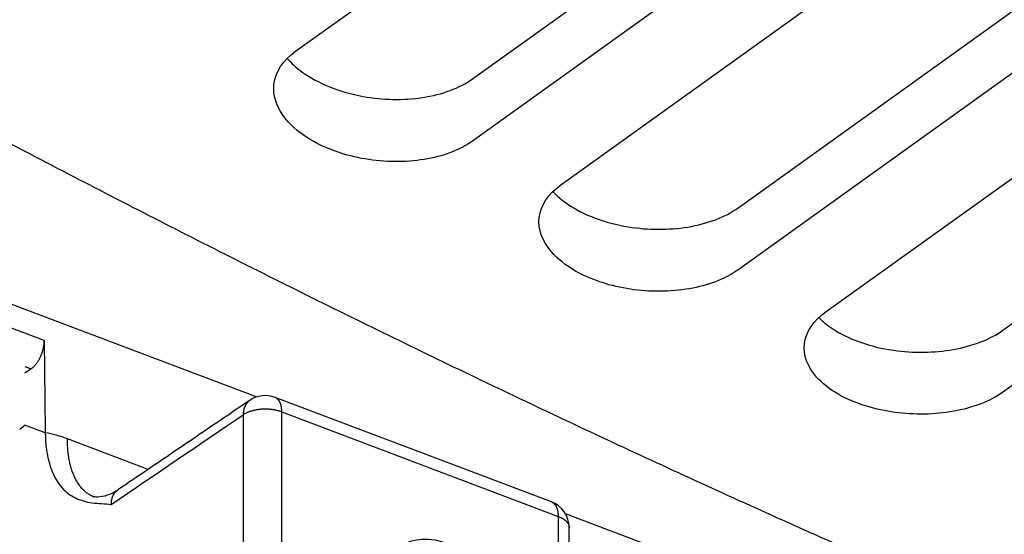
# Model space of a CAD drawing. Extents: x -424 to 1883, y -1215 to 785.
# Drawn here: x 387 to 423, y -827 to -808 of the extents above; entities that cross this region are included whole.
import ezdxf

# ---------------------------------------------------------------- set-up
doc = ezdxf.new("R2010")
doc.units = 0
doc.header["$MEASUREMENT"] = 0
doc.layers.add('7', color=7, linetype='CONTINUOUS')

msp = doc.modelspace()

# ---------------------------------------------------------------- linework, layer by layer
at = {"layer": '7', "color": 150, "linetype": 'CONTINUOUS'}
for p, q in [((397.03134, -809.50279), (410.1856, -800.05812)), ((403.44366, -810.50801), (416.59792, -801.06401)), ((416.59792, -803.32), (403.44366, -812.76366)), ((347.90402, -803.99026), (395.62926, -822.04668)), ((406.64982, -814.35206), (419.80442, -804.90874)), ((413.06247, -815.1938), (426.21674, -805.75114)), ((426.21674, -808.00146), (413.06247, -817.44412)), ((416.26863, -818.94845), (429.4229, -809.50612)), ((422.68095, -819.62671), (435.83522, -810.18505)), ((435.83522, -812.43137), (422.68095, -821.87303)), ((387.95606, -823.3512), (387.21902, -823.07242)), ((406.80939, -826.27655), (488.20892, -857.07313))]:
    msp.add_line(p, q, dxfattribs=at)
at = {"layer": '7', "color": 250, "linetype": 'CONTINUOUS'}
for p, q in [((387.91597, -820.00605), (349.28123, -805.38916)), ((387.91597, -820.00605), (387.95634, -823.26559)), ((387.21897, -820.95009), (387.43788, -821.03295)), ((387.43788, -821.03295), (387.21897, -821.1817)), ((406.30652, -825.85487), (396.28668, -822.0642)), ((396.53056, -822.593), (406.5504, -826.38367)), ((387.95634, -823.26559), (387.956, -823.35267)), ((391.68684, -824.67718), (388.75771, -823.56886))]:
    msp.add_line(p, q, dxfattribs=at)
for points in [[(406.95274, -841.08575, -0.000000083), (406.95274, -840.7192, -0.000000086), (406.95273, -840.35265, -0.000000083), (406.95272, -839.9861, -0.00000007), (406.95271, -839.61956, -0.000000061), (406.95271, -839.25301, -0.000000053), (406.9527, -838.88646)], [(406.95261, -834.48788, 0.000000056), (406.95261, -834.12133, 0.000000065), (406.9526, -833.75478, 0.000000073), (406.95259, -833.38823, 0.000000082), (406.95258, -833.02169, 0.00000009), (406.95258, -832.65513, 0.000000099), (406.95257, -832.28854, 0.000000107), (406.95256, -831.92204, 0.000000115), (406.95255, -831.55567, 0.000000124), (406.95254, -831.18894, 0.000000137), (406.95253, -830.82165, 0.00000014), (406.95252, -830.45584, 0.000000136), (406.95251, -830.09222, 0.000000162), (406.95251, -829.72274, 0.000000211), (406.9525, -829.34463, 0.000000161), (406.95249, -828.98965, 1)], [(305.4225, -806.05319, -0.000000054), (305.26015, -805.91569, -0.000000076), (305.09787, -805.77825, -0.000000098), (304.93542, -805.64067, -0.000000127), (304.77272, -805.50288, -0.000000141), (304.61068, -805.36564, -0.000000146), (304.44961, -805.22923, -0.000000192), (304.28594, -805.09062, -0.000000275), (304.11845, -804.94877, -0.00000021), (303.96121, -804.81559, -1)], [(309.48175, -809.49105), (309.31938, -809.35353, 0.000000441), (309.15702, -809.21602, 0.000000451), (308.99465, -809.0785, 0.000000441), (308.83228, -808.94099, 0.00000041), (308.66991, -808.80347, 0.000000386), (308.50755, -808.66596, 0.000000365), (308.34518, -808.52844, 0.000000345), (308.18281, -808.39093, 0.000000321), (308.02044, -808.25341, 0.0000003), (307.85807, -808.1159, 0.000000276), (307.6957, -807.97839, 0.000000256), (307.53333, -807.84087, 0.000000232), (307.37096, -807.70336, 0.000000211), (307.20859, -807.56585, 0.000000188), (307.04622, -807.42833, 0.000000167), (306.88385, -807.29082, 0.000000144), (306.72148, -807.15331, 0.000000123), (306.55911, -807.01579, 0.0000001), (306.39674, -806.87828, 0.000000079), (306.23437, -806.74077, 0.000000055), (306.072, -806.60325, 1)], [(406.95248, -828.66872, 0.000000254), (406.95246, -828.25655, 0.000000474), (406.95245, -827.62172, 0.000000234), (406.95242, -826.79036, 0.000000122)], [(303.81905, -804.6952, -0.000000368), (303.63648, -804.54057, -0.00000073), (303.35527, -804.30241, -0.000000363), (302.98702, -803.99053, -0.000000187)], [(387.43788, -821.03295), (387.46087, -821.01654, 0.012368101), (387.48418, -820.99822, 0.01100099), (387.50783, -820.97794, 0.010191571), (387.5317, -820.95574, 0.010045761), (387.55571, -820.93153, 0.009669599), (387.57975, -820.90542, 0.009293139), (387.6037, -820.87736, 0.008903959), (387.62748, -820.84749, 0.008649008), (387.65095, -820.81579, 0.008352392), (387.67401, -820.78243, 0.008133408), (387.69652, -820.74746, 0.007897005), (387.71839, -820.71107, 0.007726068), (387.73948, -820.67334, 0.007558004), (387.75972, -820.6345, 0.007442708), (387.77897, -820.59466, 0.007314062), (387.79717, -820.55406, 0.007196917), (387.8142, -820.51287, 0.007182206), (387.83004, -820.47126, 0.007248395), (387.84457, -820.42939, 0.007078725), (387.8578, -820.38765, 0.00669272), (387.86964, -820.34631, 0.007269276), (387.88014, -820.30478, 0.008482998), (387.88925, -820.26301, 0.006833096), (387.89696, -820.22407, 0.003035884), (387.90321, -820.18914, 0.009206881), (387.90834, -820.14675, 0.016266719), (387.91259, -820.08494, 0.008874006), (387.91597, -820.00605, 0.005049539)], [(395.37054, -822.17262), (395.25095, -822.25393, 0.000000678), (395.13137, -822.33523, 0.000000698), (395.01178, -822.41653, 0.000000678), (394.89219, -822.49783, 0.000000615), (394.7726, -822.57914, 0.000000568), (394.65302, -822.66044, 0.000000526), (394.53343, -822.74175, 0.000000486), (394.41384, -822.82305, 0.000000438), (394.29426, -822.90435, 0.000000396), (394.17467, -822.98566, 0.00000035), (394.05508, -823.06696, 0.000000309), (393.9355, -823.14827, 0.000000262), (393.81591, -823.22958, 0.000000221), (393.69632, -823.31088, 0.000000174), (393.57673, -823.39219, 0.000000133), (393.45715, -823.47349, 0.000000086), (393.33756, -823.5548), (393.21797, -823.63611), (393.09839, -823.71741), (392.9788, -823.79872, -0.00000009), (392.85921, -823.88003, -0.000000131), (392.73962, -823.96133, -0.000000177), (392.62004, -824.04263, -0.000000219), (392.50044, -824.12394, -0.000000267), (392.38084, -824.20526, -0.000000307), (392.26127, -824.28656, -0.000000349), (392.14174, -824.36782, -0.000000396), (392.02209, -824.44917, -0.000000457), (391.90226, -824.53064, -0.000000478), (391.78291, -824.61178, -0.000000475), (391.66427, -824.69244, -0.000000587), (391.54373, -824.77439, -0.000000792), (391.42036, -824.85826, -0.000000603), (391.30455, -824.937, -0.000000133), (391.19984, -825.00819, -0.000000993), (391.06536, -825.09961, -0.000001901), (390.85824, -825.24042, -0.000000941), (390.58699, -825.42483, -0.000000489)], [(395.37054, -822.17262), (395.35483, -822.18378, 0.009992343), (395.33958, -822.19554, 0.010021646), (395.3248, -822.20793, 0.009980985), (395.3105, -822.22091, 0.009916204), (395.29671, -822.23449, 0.009842193), (395.28343, -822.24861, 0.009741004), (395.27068, -822.2633, 0.009627918), (395.25846, -822.27849, 0.009495246), (395.2468, -822.2942, 0.009356497), (395.23568, -822.31038, 0.009196803), (395.22514, -822.32702, 0.00903365), (395.21516, -822.34409, 0.008849424), (395.20576, -822.36156, 0.008677967), (395.19692, -822.37942, 0.008495892), (395.18867, -822.39764, 0.008292912), (395.18099, -822.41617, 0.008049795), (395.17389, -822.43501, 0.007919781), (395.16735, -822.45415, 0.007848312), (395.1614, -822.47357, 0.007467587), (395.156, -822.49312, 0.006846381), (395.15117, -822.51276, 0.007283717), (395.14687, -822.5329, 0.008298535), (395.14312, -822.55367, 0.006281557), (395.13992, -822.57328, 0.002451708), (395.13731, -822.59108, 0.008278185), (395.13508, -822.61405, 0.013520706), (395.13308, -822.64954, 0.006572396), (395.13133, -822.69609, 0.00351423)], [(396.53056, -822.593), (396.53034, -822.56895, 0.00515707), (396.52963, -822.54501, 0.005126248), (396.52841, -822.52117, 0.00523517), (396.5267, -822.49747, 0.005534928), (396.52446, -822.47396, 0.005791348), (396.52168, -822.45067, 0.006039663), (396.51835, -822.42766, 0.006299883), (396.51446, -822.40495, 0.006608969), (396.51, -822.3826, 0.006920279), (396.50497, -822.36063, 0.007266315), (396.49935, -822.33911, 0.007619576), (396.49316, -822.31806, 0.008008066), (396.48636, -822.29754, 0.008419456), (396.47898, -822.27758, 0.008876464), (396.471, -822.25823, 0.009311195), (396.46244, -822.23952, 0.009736478), (396.4533, -822.22151, 0.010324718), (396.44357, -822.20421, 0.011077874), (396.43324, -822.18767, 0.011308823), (396.42242, -822.17194, 0.011053758), (396.41114, -822.15709, 0.012733577), (396.39909, -822.14298, 0.015898573), (396.38615, -822.1296, 0.012652186), (396.37369, -822.11755, 0.004541116), (396.36216, -822.1071, 0.018519812), (396.34637, -822.09586, 0.033649431), (396.32084, -822.08141, 0.017054712), (396.28668, -822.0642, 0.009108685)], [(396.53056, -822.593), (396.49171, -822.57899, 0.008648704), (396.45092, -822.56577, 0.007857462), (396.4081, -822.55334, 0.007433851), (396.36341, -822.54179, 0.00747492), (396.31688, -822.53126, 0.007358167), (396.26871, -822.52181, 0.007229467), (396.21897, -822.51355, 0.007090965), (396.16788, -822.50653, 0.007045091), (396.11556, -822.50086, 0.006968391), (396.06227, -822.49656, 0.006943461), (396.00818, -822.49375, 0.006906633), (395.95356, -822.49239, 0.006915197), (395.89861, -822.49258, 0.006930733), (395.8436, -822.49428, 0.006985282), (395.78878, -822.49756, 0.007032891), (395.7344, -822.50233, 0.007081888), (395.68073, -822.50863, 0.007239873), (395.62793, -822.51638, 0.007480032), (395.57627, -822.5256, 0.007483976), (395.52606, -822.53607, 0.007233699), (395.47764, -822.54773, 0.008042711), (395.43042, -822.56086, 0.00963169), (395.38443, -822.57556, 0.007958837), (395.34235, -822.59006, 0.00357445), (395.30528, -822.60375, 0.011056686), (395.2628, -822.62288, 0.020363611), (395.20413, -822.65411, 0.011504622), (395.13133, -822.69609, 0.006651956)], [(389.7339, -825.68405), (389.6719, -825.65828, -0.015767605), (389.6114, -825.62862, -0.015653665), (389.55245, -825.59489, -0.015429486), (389.4951, -825.55732, -0.015223702), (389.43954, -825.51579, -0.014905392), (389.38578, -825.47053, -0.014500683), (389.33399, -825.42146, -0.014032152), (389.28414, -825.36883, -0.013543962), (389.23641, -825.31258, -0.013013938), (389.19077, -825.25296, -0.012473168), (389.14736, -825.18997, -0.011916504), (389.10614, -825.12387, -0.011364647), (389.06724, -825.05466, -0.010830914), (389.03061, -824.98261, -0.010319541), (388.99636, -824.90775, -0.009794661), (388.96441, -824.83039, -0.00926266), (388.93487, -824.75058, -0.008872922), (388.90765, -824.66847, -0.008572547), (388.88284, -824.58408, -0.007959985), (388.86033, -824.4982, -0.007146795), (388.84021, -824.41111, -0.007429266), (388.82232, -824.32095, -0.008255094), (388.8067, -824.22709, -0.006134421), (388.7934, -824.13807, -0.002413952), (388.78252, -824.05686, -0.007861899), (388.77326, -823.95091, -0.012449992), (388.76497, -823.78596, -0.005941479), (388.75771, -823.56886, -0.003156145)], [(406.30652, -825.85487), (406.32201, -825.86132, -0.015766382), (406.33712, -825.86874, -0.015651353), (406.35185, -825.87718, -0.015426129), (406.36618, -825.88658, -0.015219434), (406.38006, -825.89696, -0.014900317), (406.39349, -825.90828, -0.014494997), (406.40643, -825.92055, -0.014025993), (406.41889, -825.93372, -0.013537502), (406.43081, -825.94778, -0.013007308), (406.44222, -825.96269, -0.012466506), (406.45306, -825.97844, -0.01190991), (406.46336, -825.99496, -0.011358214), (406.47308, -826.01227, -0.010824697), (406.48223, -826.03028, -0.010313585), (406.49079, -826.04899, -0.009789017), (406.49877, -826.06834, -0.009257362), (406.50615, -826.08829, -0.008867911), (406.51295, -826.10881, -0.008567788), (406.51915, -826.12991, -0.007955663), (406.52477, -826.15138, -0.007143004), (406.52979, -826.17315, -0.00742543), (406.53426, -826.19568, -0.008250973), (406.53816, -826.21914, -0.006131475), (406.54149, -826.2414, -0.002412819), (406.5442, -826.26169, -0.00785829), (406.54652, -826.28818, -0.012444689), (406.54859, -826.32941, -0.00593913), (406.5504, -826.38367, -0.003154944)], [(406.5504, -826.38367), (406.5725, -826.39228, -0.00509498), (406.59433, -826.40129, -0.005068255), (406.61589, -826.41072, -0.005179036), (406.63714, -826.42056, -0.005477402), (406.65803, -826.43081, -0.005733873), (406.67852, -826.44146, -0.005982711), (406.69855, -826.45253, -0.00624396), (406.71812, -826.46399, -0.006553699), (406.73715, -826.47584, -0.006866508), (406.75563, -826.48808, -0.007214083), (406.77348, -826.5007, -0.00756978), (406.7907, -826.51368, -0.007960895), (406.80722, -826.52702, -0.008375915), (406.82302, -826.54069, -0.008836992), (406.83805, -826.5547, -0.009277085), (406.85229, -826.56901, -0.009708405), (406.86567, -826.58361, -0.010303923), (406.87821, -826.5985, -0.011065667), (406.88983, -826.61367, -0.011306263), (406.90054, -826.62901, -0.011059771), (406.91028, -826.64446, -0.012753974), (406.91907, -826.66036, -0.015943858), (406.92687, -826.67681, -0.012697145), (406.93362, -826.69237, -0.00455001), (406.93922, -826.70652, -0.018612712), (406.94407, -826.72484, -0.033869935), (406.94848, -826.75318, -0.017174822), (406.95242, -826.79036, -0.009172646)]]:
    msp.add_lwpolyline(points, format="xyb", dxfattribs=at)
at = {"layer": '7', "color": 150, "linetype": 'CONTINUOUS'}
for points in [[(347.02191, -789.76572), (353.15215, -793.62617, 0.003198464), (359.31255, -797.39784, 0.003211358), (365.50469, -801.07733, 0.003236137), (371.72496, -804.66637, 0.003278215), (377.97162, -808.15885, 0.003316316), (384.24144, -811.55699, 0.003351209), (390.53322, -814.85535, 0.003387346), (396.84378, -818.05636, 0.00342559), (403.17147, -821.1544, 0.003464429), (409.51332, -824.1522, 0.003503631), (415.86752, -827.04422, 0.003542768), (422.23109, -829.83341, 0.003580826), (428.6019, -832.51425, 0.003624566), (434.97785, -835.09006, 0.003671646), (441.35685, -837.55541, 0.003705322), (447.73423, -839.91349, 0.003724268), (454.10676, -842.15885, 0.003799337), (460.48082, -844.29637, 0.003918103), (466.85672, -846.32121, 0.003854415), (473.19823, -848.23269, 0.003641832)], [(387.21902, -823.07242), (387.21264, -823.07797, -0.000735689), (387.20625, -823.08349, -0.000739033), (387.19987, -823.08898, -0.000742526), (387.19348, -823.09444, -0.000745888), (387.18709, -823.09987, -0.000749406), (387.1807, -823.10526, -0.000752799), (387.17431, -823.11063, -0.000756323), (387.16792, -823.11596, -0.000759697), (387.16152, -823.12126, -0.000763295), (387.15513, -823.12653, -0.000766829), (387.14873, -823.13176, -0.000770251), (387.14233, -823.13697, -0.000773294), (387.13593, -823.14214, -0.000777437), (387.12952, -823.14728, -0.000782293), (387.12312, -823.15239, -0.000783961), (387.11671, -823.15747, -0.000782618), (387.11031, -823.16251, -0.000793018), (387.1039, -823.16753, -0.000812697), (387.09747, -823.17252, -0.000793287), (387.09107, -823.17746, -0.000743853), (387.08471, -823.18234, -0.000824535), (387.07824, -823.18727, -0.000987656), (387.07162, -823.19227, -0.000753611), (387.0654, -823.19694, -0.000259498), (387.05978, -823.20116, -0.001068355), (387.05256, -823.2065, -0.001854155), (387.04143, -823.21463, -0.000913474), (387.02685, -823.22522, -0.000485765)]]:
    msp.add_lwpolyline(points, format="xyb", dxfattribs=at)
at = {"layer": '7', "color": 250, "linetype": 'CONTINUOUS'}
msp.add_ellipse((402.54274, -830.03843), major_axis=(1.743057, -2.563543), ratio=0.69079789, start_param=0, end_param=6.2831853, dxfattribs=at)
at = {"layer": '7', "color": 150, "linetype": 'CONTINUOUS'}
for points, knots in [([(549.73198, -833.85192), (549.40363, -833.78386), (549.0754, -833.71568), (548.41823, -833.57918), (548.08949, -833.51075), (547.10265, -833.30422), (546.44391, -833.16447), (544.46495, -832.73861), (543.14246, -832.44738), (539.16538, -831.55291), (536.50145, -830.92762), (518.35205, -826.49353), (502.50324, -821.76595), (475.76064, -812.41481), (465.0805, -808.33177), (443.5318, -799.40456), (432.68649, -794.5705), (413.61236, -785.47188), (405.42257, -781.37486), (395.8505, -776.36329), (394.48352, -775.6424), (392.43285, -774.55272), (391.74929, -774.18755), (391.06574, -773.82232)], [0, 0, 0, 0, 0.006622074, 0.006622074, 0.013244126, 0.013244126, 0.026488255, 0.026488255, 0.052976782, 0.052976782, 0.10595545, 0.10595545, 0.41224283, 0.41224283, 0.61241079, 0.61241079, 0.81250353, 0.81250353, 0.96251743, 0.96251743, 0.98750629, 0.98750629, 1, 1, 1, 1]), ([(387.62404, -779.81494), (387.71004, -779.86089), (387.79585, -779.90715), (388.48263, -780.27556), (389.08376, -780.59671), (391.74609, -782.01418), (393.80648, -783.09956), (398.61352, -785.60358), (401.35922, -787.01216), (409.59314, -791.1723), (415.07404, -793.85569), (431.49078, -801.63652), (442.38212, -806.45614), (464.12574, -815.38778), (474.95894, -819.4848), (496.35537, -826.86563), (506.90262, -830.14597), (525.06469, -835.15996), (532.7361, -837.07175), (542.51534, -839.23837), (544.71005, -839.70677), (547.05211, -840.18709), (547.20808, -840.21877), (547.36423, -840.2509)], [0, 0, 0, 0, 0.001560217, 0.001560217, 0.012481761, 0.012481761, 0.049927658, 0.049927658, 0.099856368, 0.099856368, 0.1997247, 0.1997247, 0.39948034, 0.39948034, 0.60139416, 0.60139416, 0.80265653, 0.80265653, 0.95310772, 0.95310772, 0.99687569, 0.99687569, 1, 1, 1, 1]), ([(403.44366, -812.76366), (403.27121, -812.88765), (403.0741, -812.99867), (402.30109, -813.33945), (401.62584, -813.48141), (400.18598, -813.52862), (399.45095, -813.43438), (397.87319, -812.96298), (397.13185, -812.51729), (396.34942, -811.57037), (396.19681, -811.12738), (396.29916, -810.24812), (396.57118, -809.83318), (397.03134, -809.50279)], [0, 0, 0, 0, 0.06813396, 0.06813396, 0.24133157, 0.24133157, 0.41341354, 0.41341354, 0.6437558, 0.6437558, 0.81779644, 0.81779644, 1, 1, 1, 1]), ([(396.72392, -809.7637), (396.87452, -809.93795), (397.05793, -810.10397), (397.85275, -810.67836), (398.62718, -810.98888), (400.19908, -811.27357), (400.94365, -811.28721), (402.35557, -811.07282), (402.98372, -810.83818), (403.44366, -810.50801)], [0.36181017, 0.36181017, 0.36181017, 0.36181017, 0.43737945, 0.43737945, 0.64359125, 0.64359125, 0.81753647, 0.81753647, 1, 1, 1, 1]), ([(413.06247, -817.44412), (412.88938, -817.56842), (412.69166, -817.68036), (411.91796, -818.02555), (411.24268, -818.17471), (409.80332, -818.2426), (409.06872, -818.16176), (407.49207, -817.72483), (406.75144, -817.30068), (405.9683, -816.38636), (405.81561, -815.95504), (405.91758, -815.09268), (406.18986, -814.68229), (406.64982, -814.35206)], [0, 0, 0, 0, 0.068414381, 0.068414381, 0.24175102, 0.24175102, 0.41369228, 0.41369228, 0.64354226, 0.64354226, 0.81756771, 0.81756771, 1, 1, 1, 1]), ([(406.36277, -814.59193), (406.51012, -814.75263), (406.6876, -814.90532), (407.47398, -815.44814), (408.24709, -815.73907), (409.81749, -815.99323), (410.5622, -815.99496), (411.97412, -815.76344), (412.60237, -815.52409), (413.06247, -815.1938)], [0.36521179, 0.36521179, 0.36521179, 0.36521179, 0.43767858, 0.43767858, 0.64327923, 0.64327923, 0.81729231, 0.81729231, 1, 1, 1, 1]), ([(422.68095, -821.87303), (422.447, -822.04102), (422.16787, -822.18772), (421.26167, -822.53368), (420.56289, -822.66006), (419.11262, -822.68538), (418.39048, -822.58743), (416.95959, -822.15018), (416.32355, -821.77844), (415.58715, -820.94969), (415.43437, -820.52999), (415.53602, -819.68447), (415.80853, -819.27862), (416.26863, -818.94845)], [0, 0, 0, 0, 0.092799087, 0.092799087, 0.26645604, 0.26645604, 0.43727988, 0.43727988, 0.64274012, 0.64274012, 0.81705952, 0.81705952, 1, 1, 1, 1]), ([(416.00355, -819.1663), (416.14694, -819.31323), (416.31762, -819.45247), (417.09465, -819.96413), (417.86682, -820.23588), (419.43607, -820.45975), (420.18086, -820.44963), (421.59271, -820.20106), (422.22101, -819.95704), (422.68095, -819.62671)], [0.3688223, 0.3688223, 0.3688223, 0.3688223, 0.43788039, 0.43788039, 0.64302742, 0.64302742, 0.81710069, 0.81710069, 1, 1, 1, 1])]:
    msp.add_open_spline(points, degree=3, knots=knots, dxfattribs=at)
at = {"layer": '7', "color": 250, "linetype": 'CONTINUOUS'}
for points in [[(396.28668, -822.0642), (395.98778, -821.94892), (395.63423, -821.99039), (395.37054, -822.17262)], [(390.34778, -825.94862), (391.9423, -824.86448), (393.53676, -823.78034), (395.13133, -822.69609)], [(395.13133, -822.69609), (395.13132, -827.58357), (395.13142, -832.47094), (395.13166, -837.35835)], [(396.5309, -837.25492), (396.53089, -832.36764), (396.5308, -827.48027), (396.53056, -822.593)], [(388.75771, -823.56886), (388.48866, -823.46718), (388.2196, -823.39461), (387.956, -823.35267)], [(406.95242, -826.79036), (406.95679, -826.38533), (406.68931, -825.99306), (406.30652, -825.85487)], [(406.5504, -826.38367), (406.5505, -831.27111), (406.55057, -836.15847), (406.55073, -841.04593)]]:
    msp.add_open_spline(points, degree=3, dxfattribs=at)
for points, knots in [([(387.956, -823.35267), (387.95607, -824.22052), (388.26785, -825.1814), (389.03899, -825.75109), (389.65716, -825.92061), (390.11792, -825.91838), (390.34778, -825.94862)], [0, 0, 0, 0, 0.0029972056, 0.00416615, 0.005384628, 0.0067100652, 0.0067100652, 0.0067100652, 0.0067100652]), ([(385.36739, -825.36644), (385.36853, -825.41731), (385.37196, -825.63661), (385.4212, -826.44731), (385.78489, -828.52973), (386.85154, -829.93981), (387.96468, -830.36051)], [0, 0, 0, 0, 0.021351279, 0.093697498, 0.34885878, 1, 1, 1, 1]), ([(390.58699, -825.42483), (390.57013, -825.43622), (390.49994, -825.48306), (390.31019, -825.58409), (389.87674, -825.73021), (389.63432, -825.65737), (389.7339, -825.68405)], [0, 0, 0, 0, 0.041130165, 0.1675406, 0.43691598, 1, 1, 1, 1]), ([(390.34778, -825.94862), (390.34783, -825.85039), (390.37941, -825.66545), (390.48512, -825.50412), (390.56639, -825.43903), (390.58699, -825.42483)], [2, 2, 2, 2, 2.2721086, 2.5442172, 2.6304667, 2.6304667, 2.6304667, 2.6304667])]:
    msp.add_open_spline(points, degree=3, knots=knots, dxfattribs=at)

doc.saveas('drawing.dxf')
